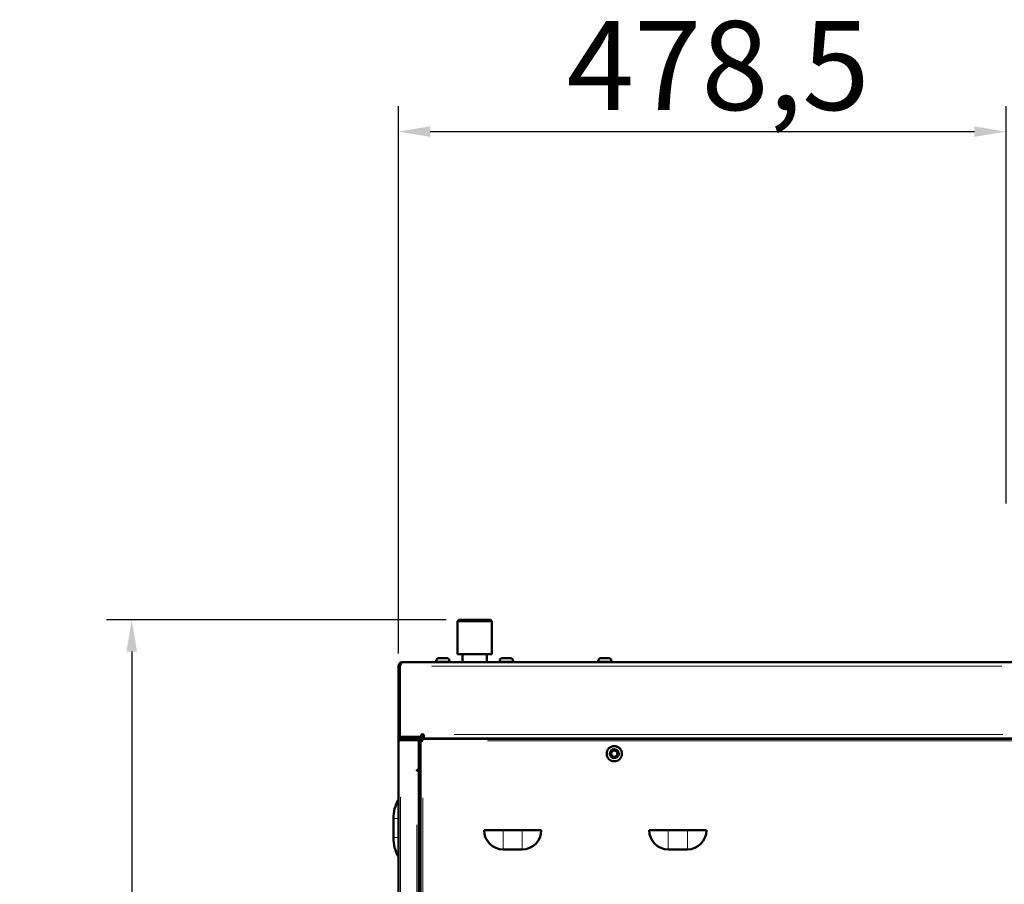
# Model space of a CAD drawing. Units: millimetres. Extents: x 1410 to 6131, y 148 to 5054.
# Drawn here: x 1548 to 2324, y 1744 to 2424 of the extents above; entities that cross this region are included whole.
import ezdxf

# ---------------------------------------------------------------- set-up
doc = ezdxf.new("R2010")
doc.units = ezdxf.units.MM
doc.header["$LTSCALE"] = 10
for name, color, linetype, lineweight in [('A1 contornos visíveis', 7, 'Continuous', 50), ('B1 arestas tangentes', 7, 'Continuous', 13), ('B2 linhas de cota', 7, 'Continuous', 25)]:
    doc.layers.add(name, color=color, linetype=linetype, lineweight=lineweight)
doc.styles.add('3_5', font='isocpeur.ttf')
doc.dimstyles.new('Siemsen Cota', dxfattribs={"dimscale": 10, "dimtxt": 3.5, "dimasz": 2.5, "dimexe": 2, "dimexo": 1, "dimgap": 0.3, "dimtad": 1, "dimdec": 1, "dimrnd": 1e-08, "dimtxsty": '3_5', "dimcen": 0.09, "dimdle": 10, "dimclrd": 7, "dimclre": 7, "dimclrt": 7, "dimadec": 0, "dimazin": 2, "dimtfac": 0.714286, "dimtmove": 0, "dimatfit": 3, "dimfxl": 1, "dimtolj": 1, "dimtzin": 0, "dimlwd": -1, "dimlwe": -1, "dimarcsym": 0})

# ---------------------------------------------------------------- blocks, each defined once
blk = doc.blocks.new('*D18')
at = {"layer": 'B2 linhas de cota', "color": 7, "transparency": 16777216}
for p, q in [((1884.22, 1951.79), (1616.73, 1951.79)), ((1636.73, 1926.79), (1636.73, 750.56)), ((2026.73, 725.56), (1616.73, 725.56))]:
    blk.add_line(p, q, dxfattribs=at)
for points in [[(1632.56, 1926.79), (1640.89, 1926.79), (1636.73, 1951.79)], [(1632.56, 750.56), (1640.89, 750.56), (1636.73, 725.56)]]:
    blk.add_solid(points, dxfattribs=at)
at = {"layer": 'Defpoints', "color": 0, "transparency": 16777216}
for p in [(1894.22, 1951.79), (1636.73, 725.56), (2036.73, 725.56)]:
    blk.add_point(p, dxfattribs=at)
at = {"layer": 'B2 linhas de cota', "color": 7, "transparency": 16777216, "insert": (1549.73, 1278.3), "char_height": 35, "width": 120.75, "attachment_point": 1, "rotation": 90, "style": '3_5'}
blk.add_mtext('\\A1;{\\H2x;1226,2}', dxfattribs=at)
blk = doc.blocks.new('*D19')
at = {"layer": 'B2 linhas de cota', "color": 7, "transparency": 16777216}
for p, q in [((1846.72, 1925.29), (1846.72, 2356)), ((2325.22, 2043.49), (2325.22, 2356)), ((1871.72, 2336), (2300.22, 2336))]:
    blk.add_line(p, q, dxfattribs=at)
for points in [[(1871.72, 2340.17), (1871.72, 2331.83), (1846.72, 2336)], [(2300.22, 2340.17), (2300.22, 2331.83), (2325.22, 2336)]]:
    blk.add_solid(points, dxfattribs=at)
at = {"layer": 'Defpoints', "color": 0, "transparency": 16777216}
for p in [(2325.22, 2336), (2325.22, 2033.49), (1846.72, 1915.29)]:
    blk.add_point(p, dxfattribs=at)
at = {"layer": 'B2 linhas de cota', "color": 7, "transparency": 16777216, "insert": (1979.22, 2423), "char_height": 35, "attachment_point": 1, "style": '3_5'}
blk.add_mtext('\\A1;{\\H2x;478,5}', dxfattribs=at)

msp = doc.modelspace()

# ---------------------------------------------------------------- linework, layer by layer
at = {"layer": 'A1 contornos visíveis'}
for p, q in [((1894.22, 1951.79), (1893.22, 1950.79)), ((1893.22, 1950.79), (1920.22, 1950.79)), ((1893.22, 1924.79), (1893.22, 1950.79)), ((1894.22, 1951.79), (1919.22, 1951.79)), ((1919.22, 1951.79), (1920.22, 1950.79)), ((1920.22, 1924.79), (1920.22, 1950.79)), ((1893.22, 1924.79), (1920.22, 1924.79)), ((1897.22, 1918.49), (1897.22, 1924.79)), ((1916.22, 1918.49), (1916.22, 1924.79)), ((1846.72, 1915.29), (1846.72, 1861.69)), ((1847.92, 1915.29), (1846.72, 1915.29)), ((1847.92, 1915.29), (1847.92, 1861.69)), ((1847.92, 1915.29), (1847.92, 1859.69)), ((1849.92, 1918.49), (2346.72, 1918.49)), ((1876.47, 1919.29), (1876.47, 1918.49)), ((1878.97, 1921.79), (1884.47, 1921.79)), ((1886.97, 1919.29), (1886.97, 1918.49)), ((1926.47, 1919.29), (1926.47, 1918.49)), ((1928.97, 1921.79), (1934.47, 1921.79)), ((1936.97, 1919.29), (1936.97, 1918.49)), ((2003.97, 1919.29), (2003.97, 1918.49)), ((2006.47, 1921.79), (2011.97, 1921.79)), ((2014.47, 1919.29), (2014.47, 1918.49)), ((1847.92, 1914.49), (1847.92, 1914.49)), ((1847.92, 1914.48), (1847.92, 1914.48)), ((1847.92, 1914.46), (1847.92, 1914.45)), ((1847.92, 1902.49), (1847.92, 1902.49)), ((1846.72, 1861.69), (1846.72, 1856.33)), ((1864.72, 1861.69), (1864.72, 1859.69)), ((1866.72, 1861.69), (1864.72, 1861.69)), ((1866.72, 1861.69), (1866.72, 1858.49)), ((1846.72, 1856.33), (1846.72, 959.53)), ((1847.92, 1859.69), (1847.66, 1859.43)), ((1847.92, 1859.69), (1864.72, 1859.69)), ((1848.32, 1857.93), (1861.12, 1857.93)), ((1848.32, 1857.13), (1848.32, 1857.93)), ((1848.32, 1857.13), (1861.12, 1857.13)), ((1848.32, 1857.13), (1862.72, 1857.13)), ((1849.92, 1859.69), (1849.92, 1859.4)), ((1849.92, 1859.4), (1849.92, 1858.49)), ((1849.92, 1858.49), (1861.02, 1858.49)), ((1861.02, 1858.78), (1861.02, 1859.69)), ((1861.02, 1858.49), (1861.02, 1858.78)), ((1862.43, 1857.9), (1863.28, 1858.75)), ((1862.72, 1833.73), (1862.72, 1857.13)), ((1863.02, 1856.49), (1863.02, 1836.69)), ((1864.22, 1857.39), (1864.22, 958.99)), ((1865.02, 1857.39), (1864.22, 1857.39)), ((1864.72, 1859.69), (1866.72, 1859.69)), ((1864.72, 1857.39), (1864.72, 1859.69)), ((2888.42, 1858.19), (1865.02, 1858.19)), ((1865.02, 1857.39), (1865.02, 1858.19)), ((1865.02, 1857.39), (1865.02, 1857.34)), ((1865.02, 1856.85), (1865.02, 1856.85)), ((1866.72, 1858.49), (1866.72, 1858.19)), ((2346.72, 1858.49), (1866.72, 1858.49)), ((1861.12, 1833.73), (1861.12, 1832.93)), ((1861.12, 1833.73), (1862.72, 1833.73)), ((1862.72, 1832.93), (1861.12, 1832.93)), ((1862.72, 1832.93), (1863.52, 1832.93)), ((1862.72, 1832.93), (1862.72, 982.93)), ((1864.22, 1836.69), (1863.02, 1836.69)), ((1863.52, 1832.93), (1864.22, 1832.93)), ((1842.72, 1780.43), (1842.72, 1795.43)), ((1929.22, 1786.19), (1914.22, 1786.19)), ((1944.22, 1786.19), (1929.22, 1786.19)), ((1944.22, 1786.19), (1959.22, 1786.19)), ((2059.22, 1786.19), (2044.22, 1786.19)), ((2074.22, 1786.19), (2059.22, 1786.19)), ((2074.22, 1786.19), (2089.22, 1786.19)), ((1944.22, 1771.19), (1929.22, 1771.19)), ((2074.22, 1771.19), (2059.22, 1771.19))]:
    msp.add_line(p, q, dxfattribs=at)
for radius in [6, 3.5, 2.96, 2.46]:
    msp.add_circle((2016.72, 1846.49), radius, dxfattribs=at)
for centre, radius, start, end in [((1878.97, 1919.29), 2.5, 90, 180), ((1884.47, 1919.29), 2.5, 0, 90), ((1928.97, 1919.29), 2.5, 90, 180), ((1934.47, 1919.29), 2.5, 0, 90), ((2006.47, 1919.29), 2.5, 90, 180), ((2011.97, 1919.29), 2.5, 0, 90), ((1849.92, 1861.69), 3.2, 180, 225), ((1851.72, 1866.69), 5, 220.5358, 220.58565), ((1849.92, 1861.69), 2, 180, 183.04752), ((1861.12, 1856.33), 1.6, 29.88311, 90), ((1861.12, 1856.33), 0.8, 85.1806, 90), ((1861.02, 1856.49), 2, 0, 45), ((1861.02, 1856.49), 3.2, 0, 45), ((1872.85, 1795.43), 30.12, 150.13717, 180), ((1929.22, 1786.19), 15, 180, 270), ((1944.22, 1786.19), 15, 270, 0), ((2059.22, 1786.19), 15, 180, 270), ((2074.22, 1786.19), 15, 270, 0), ((1872.85, 1780.43), 30.12, 180, 209.86283)]:
    msp.add_arc(centre, radius, start, end, dxfattribs=at)
for points, knots in [([(1846.72, 1915.29), (1846.72, 1915.71), (1846.8, 1916.13), (1847.12, 1916.9), (1847.36, 1917.26), (1847.95, 1917.85), (1848.31, 1918.09), (1849.08, 1918.41), (1849.5, 1918.49), (1849.92, 1918.49)], [0, 0, 0, 0, 0.25, 0.25, 0.5, 0.5, 0.75, 0.75, 1, 1, 1, 1]), ([(1849.92, 1918.49), (1849.75, 1918.49), (1849.59, 1918.41), (1849.25, 1918.09), (1849.09, 1917.85), (1848.76, 1917.26), (1848.59, 1916.9), (1848.26, 1916.13), (1848.09, 1915.71), (1847.92, 1915.29)], [0, 0, 0, 0, 0.25, 0.25, 0.5, 0.5, 0.75, 0.75, 1, 1, 1, 1]), ([(1847.92, 1915.29), (1847.92, 1915.49), (1847.95, 1915.68), (1848.06, 1916.06), (1848.15, 1916.24), (1848.33, 1916.51), (1848.41, 1916.61), (1848.5, 1916.7)], [-0.3728441, -0.3728441, -0.3728441, -0.3728441, -0.3029159, -0.3029159, -0.2329915, -0.2329915, -0.1867059, -0.1867059, -0.1867059, -0.1867059]), ([(1846.72, 1856.33), (1846.72, 1856.54), (1846.76, 1856.75), (1846.92, 1857.14), (1847.04, 1857.31), (1847.34, 1857.61), (1847.51, 1857.73), (1847.9, 1857.89), (1848.11, 1857.93), (1848.32, 1857.93)], [0, 0, 0, 0, 0.25, 0.25, 0.5, 0.5, 0.75, 0.75, 1, 1, 1, 1]), ([(1848.32, 1857.13), (1848.11, 1857.06), (1847.9, 1856.99), (1847.51, 1856.86), (1847.34, 1856.8), (1847.04, 1856.66), (1846.92, 1856.6), (1846.76, 1856.46), (1846.72, 1856.4), (1846.72, 1856.33)], [0, 0, 0, 0, 0.25, 0.25, 0.5, 0.5, 0.75, 0.75, 1, 1, 1, 1]), ([(1849.92, 1858.49), (1849.5, 1858.49), (1849.08, 1858.57), (1848.7, 1858.73), (1848.31, 1858.89), (1847.95, 1859.13), (1847.66, 1859.43)], [0, 0, 0, 0, 0.5, 0.5, 0.5, 1, 1, 1, 1]), ([(1847.85, 1856.98), (1847.9, 1857.01), (1847.95, 1857.05), (1848.01, 1857.07), (1848.11, 1857.11), (1848.22, 1857.13), (1848.32, 1857.13)], [0.5964791, 0.5964791, 0.5964791, 0.5964791, 0.75, 0.75, 0.75, 1, 1, 1, 1]), ([(1861.02, 1859.69), (1861.44, 1859.69), (1861.86, 1859.61), (1862.24, 1859.45), (1862.63, 1859.29), (1862.99, 1859.05), (1863.28, 1858.75)], [0, 0, 0, 0, 0.5, 0.5, 0.5, 1, 1, 1, 1]), ([(1861.02, 1858.49), (1861.15, 1858.49), (1861.28, 1858.48), (1861.54, 1858.43), (1861.66, 1858.39), (1861.91, 1858.29), (1862.02, 1858.23), (1862.24, 1858.08), (1862.34, 1858), (1862.43, 1857.9)], [-0.238863, -0.238863, -0.238863, -0.238863, -0.1791461, -0.1791461, -0.1194315, -0.1194315, -0.059717, -0.059717, 0, 0, 0, 0]), ([(1865.82, 1856.59), (1865.61, 1856.66), (1865.4, 1856.72), (1865.01, 1856.86), (1864.84, 1856.92), (1864.54, 1857.05), (1864.42, 1857.12), (1864.26, 1857.25), (1864.22, 1857.32), (1864.22, 1857.39)], [0, 0, 0, 0, 0.25, 0.25, 0.5, 0.5, 0.75, 0.75, 1, 1, 1, 1]), ([(1865.02, 1858.19), (1865.09, 1858.19), (1865.16, 1858.15), (1865.29, 1857.99), (1865.36, 1857.87), (1865.49, 1857.57), (1865.55, 1857.4), (1865.69, 1857.01), (1865.75, 1856.8), (1865.82, 1856.59)], [0, 0, 0, 0, 0.25, 0.25, 0.5, 0.5, 0.75, 0.75, 1, 1, 1, 1]), ([(1865.82, 1856.59), (1865.72, 1856.66), (1865.61, 1856.72), (1865.51, 1856.79), (1865.42, 1856.86), (1865.33, 1856.92), (1865.25, 1856.99), (1865.18, 1857.05), (1865.12, 1857.12), (1865.08, 1857.19), (1865.04, 1857.25), (1865.02, 1857.32), (1865.02, 1857.39)], [0, 0, 0, 0, 0.25, 0.25, 0.25, 0.5, 0.5, 0.5, 0.75, 0.75, 0.75, 1, 1, 1, 1]), ([(1865.02, 1857.39), (1865.09, 1857.39), (1865.16, 1857.37), (1865.22, 1857.33), (1865.29, 1857.29), (1865.36, 1857.23), (1865.42, 1857.16), (1865.49, 1857.08), (1865.55, 1856.99), (1865.62, 1856.9), (1865.69, 1856.8), (1865.75, 1856.69), (1865.82, 1856.59)], [0, 0, 0, 0, 0.25, 0.25, 0.25, 0.5, 0.5, 0.5, 0.75, 0.75, 0.75, 1, 1, 1, 1])]:
    msp.add_open_spline(points, degree=3, knots=knots, dxfattribs=at)
at = {"layer": 'B1 arestas tangentes'}
for p, q in [((1872.86, 1915.29), (2321.78, 1915.29)), ((1876.53, 1919.29), (1886.91, 1919.29)), ((1926.53, 1919.29), (1936.91, 1919.29)), ((2004.03, 1919.29), (2014.41, 1919.29)), ((1890.72, 1861.69), (2322.72, 1861.69)), ((1850.72, 1858.46), (1850.72, 1857.96)), ((1850.72, 1857.13), (1850.72, 1857.13)), ((2836.53, 1856.59), (1916.91, 1856.59)), ((1848.32, 1003.65), (1848.32, 1812.21)), ((1865.82, 1811.75), (1865.82, 1004.63)), ((1842.73, 1795.43), (1846.34, 1795.43)), ((1861.12, 1025.43), (1861.12, 1790.43)), ((1863.52, 1025.43), (1863.52, 1790.43)), ((1929.22, 1785.4), (1929.22, 1771.88)), ((1944.22, 1785.4), (1944.22, 1771.88)), ((2059.22, 1785.4), (2059.22, 1771.88)), ((2074.22, 1785.4), (2074.22, 1771.88)), ((1842.73, 1780.43), (1846.34, 1780.43))]:
    msp.add_line(p, q, dxfattribs=at)

# ---------------------------------------------------------------- dimensions: what is measured, and where the dimension line sits
at = {"layer": 'B2 linhas de cota', "color": 7}
for base, p1, p2, angle, override, picture, middle in [((2325.22, 2336), (1846.72, 1915.29), (2325.22, 2033.49), 180, {"dimtofl": 0, "dimatfit": 1}, '*D19', (2085.97, 2336)), ((1636.73, 725.56), (1894.22, 1951.79), (2036.73, 725.56), 90, {"dimgap": 0.3, "dimdec": 1, "dimtol": 0, "dimlim": 0, "dimtp": 0, "dimtm": 0, "dimtdec": 2, "dimtofl": 0, "dimatfit": 1}, '*D18', (1636.73, 1338.67))]:
    dim = msp.add_linear_dim(base=base, p1=p1, p2=p2, angle=angle, text='{\\H2x;<>}', dimstyle='Siemsen Cota', override=override, dxfattribs=at)
    dim.commit()
    dim.dimension.update_dxf_attribs({"geometry": picture, "text_midpoint": middle, "dimtype": 160})

doc.saveas('drawing.dxf')
